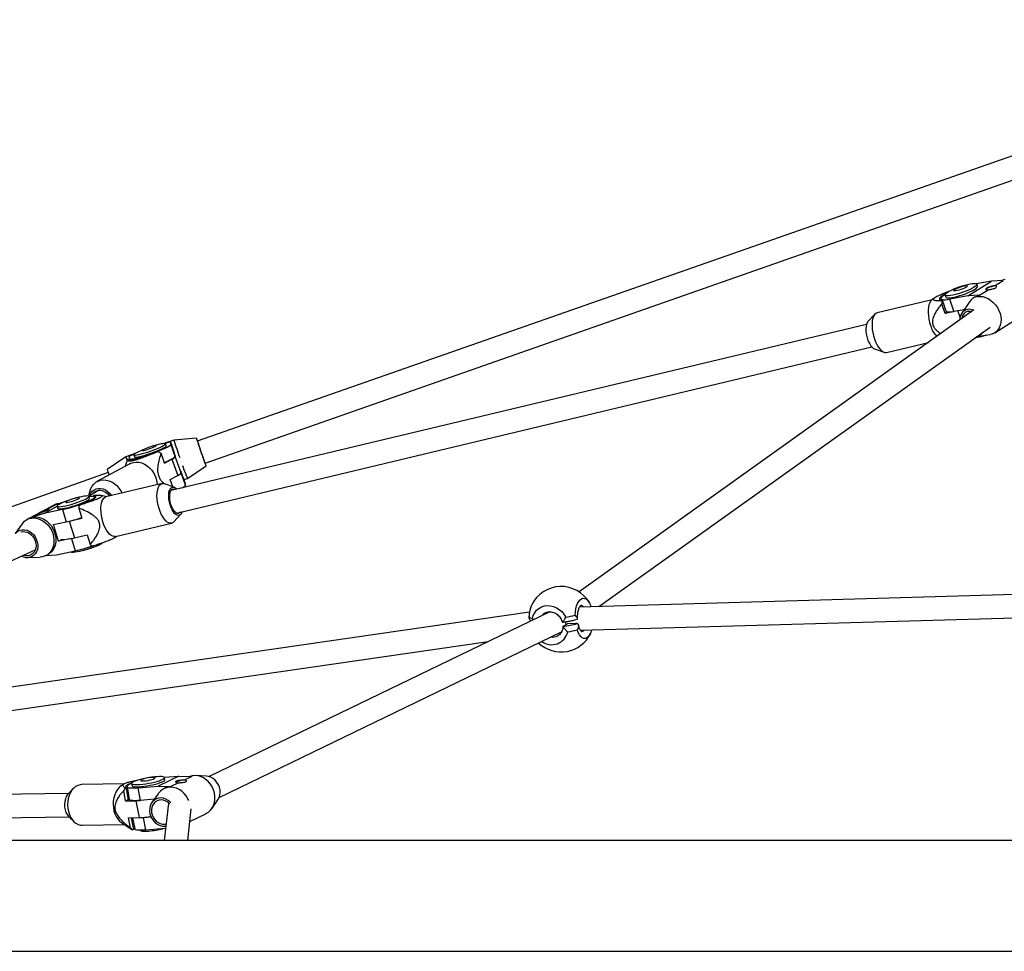
# Model space of a CAD drawing. Units: millimetres. Extents: x 3654 to 11089, y 3731 to 9334.
# Drawn here: x 7257 to 7934, y 6362 to 7003 of the extents above; entities that cross this region are included whole.
import ezdxf

# ---------------------------------------------------------------- set-up
doc = ezdxf.new("R2010")
doc.units = ezdxf.units.MM
doc.layers.add('NIJHA_toestel', color=7, linetype='Continuous')

msp = doc.modelspace()

# ---------------------------------------------------------------- linework, layer by layer
at = {"layer": 'NIJHA_toestel', "linetype": 'Continuous'}
for p, q in [((8206.33, 7002.88), (7379.1, 6713.16)), ((7384.39, 6698.06), (8192.43, 6981.06)), ((7908.71, 6812.93), (7925.07, 6823.21)), ((7925.07, 6823.21), (7914.47, 6821.32)), ((7933.14, 6823.66), (7925.07, 6823.21)), ((7927.15, 6819.89), (7933.14, 6823.66)), ((7915.35, 6819.57), (7914.88, 6820.96)), ((7916.79, 6813.38), (7922.78, 6817.15)), ((7884.32, 6810.37), (7846.39, 6801.31)), ((7885.52, 6811.35), (7883.79, 6809.93)), ((7890.27, 6811.02), (7890.61, 6810.02)), ((7890.9, 6809.74), (7891.17, 6809.96)), ((7891.17, 6809.96), (7894.01, 6801.6)), ((7893.11, 6813.55), (7893.58, 6812.15)), ((7908.71, 6812.93), (7896.29, 6810.72)), ((7899.14, 6802.36), (7896.29, 6810.72)), ((7909.92, 6808.95), (7904.58, 6801.11)), ((7916.79, 6813.38), (7908.71, 6812.93)), ((7913.77, 6812.22), (7912.4, 6811.37)), ((7912.93, 6803.31), (7641.64, 6609.4)), ((7893.1, 6800.84), (7890.81, 6807.55)), ((7900.42, 6802.58), (7893.1, 6800.84)), ((7899.14, 6802.36), (7906.29, 6803.63)), ((7903.44, 6798.29), (7901.89, 6802.85)), ((7844.89, 6800.4), (7840.11, 6795.3)), ((7893.1, 6800.84), (7894.01, 6801.6)), ((7927.3, 6787.66), (7946.39, 6799.65)), ((7839.12, 6793.41), (7361.05, 6679.25)), ((7655.19, 6599.43), (7924.04, 6791.58)), ((7913.82, 6784.27), (7918.2, 6785.05)), ((7914.98, 6785.1), (7924.05, 6786.47)), ((7918.2, 6785.05), (7921.54, 6786.09)), ((7364.77, 6663.69), (7842.83, 6777.84)), ((7844.58, 6776.6), (7851.14, 6774.22)), ((7852.89, 6774.08), (7881.65, 6780.95)), ((7378.48, 6715.06), (7363.01, 6713.88)), ((7342.69, 6707.67), (7338.72, 6705.8)), ((7353.29, 6710.93), (7349.02, 6709.9)), ((7363, 6713.88), (7356.03, 6711.44)), ((7356.37, 6711.46), (7360.66, 6712.96)), ((7356.77, 6711.45), (7360.57, 6712.78)), ((7357.66, 6709.86), (7357.17, 6711.27)), ((7360.57, 6712.78), (7360.66, 6712.96)), ((7360.97, 6711), (7360.57, 6712.78)), ((7363.94, 6702.57), (7360.97, 6711)), ((7329.98, 6702.31), (7317.14, 6693.58)), ((7336.37, 6704.55), (7329.98, 6702.31)), ((7331.79, 6700.64), (7331.2, 6700.49)), ((7332.26, 6702.87), (7335.74, 6704.09)), ((7332.26, 6702.87), (7332.35, 6703.05)), ((7332.66, 6701.09), (7332.26, 6702.87)), ((7332.35, 6703.05), (7336.07, 6704.35)), ((7332.67, 6701.07), (7332.88, 6700.47)), ((7335.47, 6703.63), (7335.97, 6702.23)), ((7352.15, 6706.03), (7351.57, 6705.87)), ((7356.52, 6697.96), (7354.14, 6704.74)), ((7356.52, 6697.96), (7361.66, 6700.75)), ((7361.66, 6700.75), (7365.62, 6689.51)), ((7363.95, 6702.98), (7363.67, 6703.79)), ((7363.67, 6703.79), (7363.94, 6702.57)), ((7367.89, 6691.35), (7363.94, 6702.58)), ((7332.75, 6697.6), (7310.14, 6685.33)), ((7330.48, 6698.73), (7329.46, 6695.81)), ((7372.26, 6687.45), (7385.09, 6696.19)), ((7317.78, 6691.52), (6601.92, 6438.43)), ((7360.48, 6686.72), (7365.62, 6689.51)), ((7367.62, 6692.55), (7367.34, 6693.36)), ((7367.49, 6692.5), (7367.62, 6692.55)), ((7367.9, 6691.32), (7367.62, 6692.55)), ((7370.87, 6682.89), (7367.9, 6691.32)), ((7369.9, 6686.63), (7372.26, 6687.45)), ((7354.86, 6683.94), (7316.31, 6674.73)), ((7363.17, 6681.41), (7356.61, 6683.8)), ((7362.23, 6681.76), (7360.48, 6686.72)), ((7369.92, 6686.63), (7370.47, 6684.67)), ((7370.47, 6684.67), (7370.87, 6682.89)), ((7297.81, 6674.5), (7295.18, 6673.86)), ((7311.66, 6679.32), (7304.33, 6675.35)), ((7305.1, 6673.7), (7304.66, 6675.11)), ((7304.84, 6676.23), (7304.8, 6675.6)), ((7307.93, 6675.67), (7307.65, 6675.48)), ((7307.65, 6675.48), (7307.76, 6675.1)), ((7308.67, 6674), (7308.44, 6674.74)), ((7316.93, 6674.88), (7313.14, 6675.72)), ((7279.9, 6668.92), (7270.29, 6663.7)), ((7273.52, 6663.41), (7282.69, 6668.39)), ((7275.52, 6666.09), (7281.17, 6669.16)), ((7288.94, 6671.78), (7281.17, 6669.16)), ((7282.7, 6668.28), (7283.14, 6666.86)), ((7291.21, 6672.62), (7288.68, 6671.66)), ((7288.79, 6671.7), (7288.94, 6671.78)), ((7289.07, 6671.8), (7288.94, 6671.78)), ((7297.68, 6666.96), (7299.81, 6660.12)), ((7298.11, 6669.26), (7297.83, 6669.07)), ((7270.29, 6663.7), (7261.92, 6659.16)), ((7265.76, 6660.79), (7271.41, 6663.86)), ((7273.52, 6663.41), (7265.76, 6660.79)), ((7286.41, 6666.09), (7273.52, 6663.41)), ((7286.41, 6666.09), (7289.06, 6657.58)), ((7291.04, 6658.03), (7299.81, 6660.12)), ((7362.86, 6657.62), (7367.64, 6662.71)), ((7258.7, 6656.28), (7253.97, 6649.62)), ((7280.2, 6655.74), (7289.06, 6657.58)), ((7283.73, 6644.39), (7280.2, 6655.74)), ((7289.06, 6657.58), (7291.04, 6658.03)), ((7291.04, 6658.03), (7294.58, 6646.68)), ((7322.81, 6647.5), (7361.36, 6656.7)), ((7292.59, 6646.24), (7294.58, 6646.68)), ((7294.58, 6646.68), (7303.34, 6648.77)), ((7303.34, 6648.77), (7305.47, 6641.94)), ((7322.2, 6646.63), (7323.43, 6647.65)), ((7292.59, 6646.24), (7283.73, 6644.39)), ((7283.73, 6644.39), (7286.2, 6645.73)), ((7292.59, 6646.24), (7295.24, 6637.73)), ((7305.86, 6639.56), (7308.39, 6640.53)), ((7010.43, 6521.63), (7267.73, 6638.29)), ((7262.68, 6633.07), (7271.11, 6633.42)), ((7272.72, 6633.62), (7271.11, 6633.42)), ((7274.98, 6634.4), (7282.35, 6635.05)), ((7275.27, 6634.55), (7276.56, 6635.25)), ((7282.35, 6635.05), (7295.24, 6637.73)), ((7292.4, 6637.14), (7292.41, 6637.07)), ((7299.26, 6637.69), (7301.89, 6638.33)), ((8005.84, 6609.61), (7641.86, 6599.04)), ((7648.6, 6602.03), (7648.87, 6601.54)), ((7607.46, 6595.61), (6977.57, 6504.39)), ((7621.41, 6595.8), (7387.14, 6482.45)), ((7618.51, 6595.18), (7618.34, 6595.09)), ((7642.6, 6583.06), (8006.3, 6593.62)), ((7630.7, 6586), (7633.49, 6587.48)), ((7639.29, 6587.7), (7633.49, 6587.48)), ((7394.11, 6468.04), (7629.43, 6581.9)), ((7626.63, 6579.12), (7626.8, 6579.21)), ((6979.87, 6488.56), (7579.13, 6575.34)), ((7328.78, 6477.42), (7299.59, 6477)), ((7328.53, 6477.29), (7326.75, 6476.07)), ((7333.95, 6477.65), (7334.21, 6476.19)), ((7366.45, 6482.84), (7352.17, 6475.93)), ((7356.4, 6482.01), (7366.45, 6482.84)), ((7356.84, 6480.3), (7356.58, 6481.76)), ((7366.2, 6478.21), (7360.96, 6475.67)), ((7366.45, 6482.84), (7375.24, 6482.58)), ((7375.24, 6482.58), (7370, 6480.05)), ((7385.37, 6482.74), (7377.96, 6483.18)), ((7290.48, 6470.88), (7006.69, 6466.87)), ((7294.08, 6474.49), (7290.73, 6471.14)), ((7329.8, 6465.8), (7328.52, 6472.81)), ((7329.41, 6474.96), (7329.92, 6475.14)), ((7329.92, 6475.14), (7331.5, 6466.4)), ((7330.77, 6475.57), (7332.35, 6466.83)), ((7338.38, 6474.79), (7352.17, 6475.93)), ((7339.97, 6466.06), (7338.38, 6474.79)), ((7352.15, 6470.69), (7347.89, 6464.61)), ((7352.17, 6475.93), (7360.96, 6475.67)), ((7357.33, 6474.69), (7356.14, 6474.11)), ((7331.5, 6466.4), (7329.8, 6465.8)), ((7329.8, 6465.8), (7336.91, 6465.9)), ((7336.91, 6465.9), (7339.02, 6454.25)), ((7349.45, 6466.84), (7339.97, 6466.06)), ((7349.45, 6466.83), (7349.45, 6466.84)), ((7359.28, 6464.25), (7356.38, 6438.43)), ((7388.99, 6460.4), (7393.25, 6466.47)), ((7372.48, 6438.43), (7374.95, 6460.36)), ((7373.97, 6451.63), (7385, 6456.97)), ((7013.62, 6450.97), (7290.71, 6454.88)), ((7290.96, 6454.63), (7294.41, 6451.37)), ((7327.11, 6450.71), (7334.19, 6446.15)), ((7331.91, 6454.15), (7339.02, 6454.25)), ((7333.18, 6447.14), (7331.91, 6454.15)), ((7333.72, 6454.18), (7335.2, 6446.02)), ((7334.65, 6454.19), (7336.06, 6446.45)), ((7342.08, 6454.41), (7347.24, 6454.84)), ((7343.67, 6445.68), (7342.08, 6454.41)), ((7299.99, 6449.01), (7329.11, 6449.42)), ((7334.7, 6445.85), (7334.21, 6446.18)), ((7335.2, 6446.02), (7334.7, 6445.85)), ((7357.32, 6446.81), (7343.67, 6445.68)), ((7355.76, 6448.34), (7357.48, 6448.24)), ((7356.61, 6449.71), (7357.67, 6449.89)), ((7356.85, 6448.35), (7357.51, 6448.43)), ((8071.99, 6438.43), (6048.38, 6438.43)), ((6076.38, 6362.34), (8043.99, 6362.34))]:
    msp.add_line(p, q, dxfattribs=at)
at = {"layer": 'NIJHA_toestel', "linetype": 'Continuous', "flags": 128}
for points in [[(7931.87, 6823.59), (7932.82, 6824.04), (7934.51, 6824.52)], [(7910.26, 6821.19), (7911.76, 6821.41), (7913, 6821.5), (7913.96, 6821.45), (7914.59, 6821.26), (7914.88, 6820.95), (7914.83, 6820.52), (7914.42, 6819.98), (7913.68, 6819.35), (7912.63, 6818.66), (7911.3, 6817.92), (7909.74, 6817.16), (7907.99, 6816.41), (7906.11, 6815.68), (7904.17, 6815), (7902.22, 6814.39), (7900.32, 6813.88), (7898.55, 6813.47), (7896.95, 6813.19), (7895.57, 6813.03), (7894.47, 6813.01), (7893.67, 6813.13), (7893.21, 6813.38), (7893.09, 6813.76), (7893.32, 6814.24), (7893.9, 6814.83), (7894.8, 6815.49), (7895.99, 6816.21), (7897.44, 6816.96), (7899.11, 6817.72), (7900.93, 6818.47), (7902.84, 6819.18), (7904.8, 6819.82), (7906.73, 6820.38), (7908.57, 6820.85), (7910.26, 6821.19)], [(7893.58, 6812.15), (7893.77, 6811.91), (7894.32, 6811.7), (7895.19, 6811.61), (7896.37, 6811.66), (7897.8, 6811.85), (7899.45, 6812.17), (7901.26, 6812.6), (7903.18, 6813.14), (7905.13, 6813.77), (7907.06, 6814.46), (7908.91, 6815.2), (7910.62, 6815.96), (7912.13, 6816.72), (7913.39, 6817.45)], [(7906.4, 6819.9), (7907.35, 6820.02), (7908.02, 6820), (7908.37, 6819.86), (7908.38, 6819.58), (7908.03, 6819.21), (7907.36, 6818.75), (7906.42, 6818.26), (7905.28, 6817.76), (7904.01, 6817.29), (7902.72, 6816.89), (7901.51, 6816.58), (7900.45, 6816.39), (7899.63, 6816.34), (7899.11, 6816.42), (7898.94, 6816.63), (7899.11, 6816.96), (7899.62, 6817.38), (7900.43, 6817.85), (7901.49, 6818.36), (7902.7, 6818.85), (7903.99, 6819.29), (7905.26, 6819.65), (7906.4, 6819.9)], [(7913.39, 6817.45), (7914.37, 6818.12), (7915.03, 6818.73), (7915.35, 6819.24), (7915.35, 6819.57)], [(7927.15, 6819.89), (7926.08, 6819.65), (7924.91, 6819.3), (7923.74, 6818.88), (7922.69, 6818.42), (7921.86, 6817.97), (7921.34, 6817.57), (7921.19, 6817.37)], [(7883.79, 6809.93), (7883.18, 6809.3), (7882.52, 6808.21), (7882, 6806.83), (7881.65, 6805.18), (7881.47, 6803.33), (7881.46, 6801.31), (7881.62, 6799.17), (7881.96, 6796.98), (7882.45, 6794.78), (7883.1, 6792.64)], [(7893.59, 6814.55), (7892.78, 6814.09), (7891.47, 6813.27), (7890.45, 6812.51), (7889.74, 6811.82), (7889.36, 6811.23), (7889.31, 6810.73), (7889.61, 6810.35), (7890.23, 6810.09), (7891.17, 6809.96)], [(7893.17, 6814), (7892.83, 6813.79), (7891.69, 6813.01), (7890.87, 6812.3), (7890.38, 6811.68), (7890.24, 6811.16), (7890.45, 6810.76), (7891.01, 6810.48), (7891.9, 6810.34), (7893.09, 6810.33), (7894.57, 6810.46), (7896.29, 6810.72)], [(7913.77, 6812.22), (7915.06, 6812.88), (7916.79, 6813.38)], [(7915.42, 6812.52), (7917.22, 6812.66), (7919.09, 6812.46), (7920.98, 6811.93), (7922.84, 6811.07), (7924.62, 6809.92), (7926.28, 6808.49), (7927.77, 6806.84), (7929.06, 6804.99), (7930.11, 6803), (7930.89, 6800.92), (7931.39, 6798.8), (7931.58, 6796.71), (7931.48, 6794.68), (7931.07, 6792.78), (7930.37, 6791.06), (7929.4, 6789.55), (7928.19, 6788.3), (7926.75, 6787.35), (7925.14, 6786.7), (7924.05, 6786.47)], [(7908.95, 6802.36), (7910.35, 6802.44), (7911.48, 6802.27)], [(7840.11, 6795.3), (7839.57, 6794.54), (7839.12, 6793.42), (7838.82, 6792.03), (7838.69, 6790.44), (7838.74, 6788.69), (7838.96, 6786.86), (7839.34, 6785), (7839.87, 6783.19)], [(7846.39, 6801.31), (7846.32, 6801.29), (7845.42, 6800.86), (7844.63, 6800.09), (7843.97, 6799), (7843.46, 6797.62), (7843.1, 6795.98), (7842.92, 6794.12), (7842.91, 6792.1), (7843.07, 6789.97), (7843.41, 6787.77), (7843.9, 6785.57), (7844.55, 6783.43)], [(7839.87, 6783.19), (7840.54, 6781.48), (7841.31, 6779.95), (7842.16, 6778.65), (7843.06, 6777.61), (7843.98, 6776.9), (7844.58, 6776.6)], [(7844.55, 6783.43), (7845.33, 6781.4), (7846.21, 6779.53), (7847.19, 6777.87), (7848.23, 6776.47), (7849.31, 6775.36), (7850.39, 6774.57), (7851.46, 6774.11), (7852.48, 6774.01), (7852.89, 6774.08)], [(7915.11, 6784.5), (7914.61, 6784.33), (7913.34, 6783.93)], [(7379.22, 6713.2), (7379.04, 6713.68), (7378.74, 6714.46), (7378.55, 6714.93), (7378.48, 6715.06), (7378.53, 6714.85), (7378.69, 6714.3), (7378.97, 6713.44), (7379.35, 6712.3), (7379.81, 6710.92), (7380.35, 6709.35), (7380.94, 6707.64), (7381.56, 6705.86), (7382.19, 6704.07), (7382.81, 6702.33), (7383.38, 6700.72), (7383.9, 6699.28), (7384.35, 6698.07), (7384.7, 6697.14), (7384.94, 6696.51), (7385.07, 6696.21), (7385.09, 6696.25), (7385.09, 6696.25)], [(7332.66, 6701.09), (7332.89, 6700.89), (7333.47, 6700.82), (7334.37, 6700.87), (7335.58, 6701.05), (7337.07, 6701.36), (7338.8, 6701.78), (7340.72, 6702.31), (7342.8, 6702.93), (7344.97, 6703.62), (7347.19, 6704.38), (7349.4, 6705.17), (7351.54, 6705.99), (7353.57, 6706.81), (7355.44, 6707.61), (7357.09, 6708.37), (7358.49, 6709.08), (7359.6, 6709.71), (7360.39, 6710.24), (7360.86, 6710.68), (7360.97, 6711)], [(7338.72, 6705.8), (7338.62, 6705.75), (7337.37, 6705.13), (7336.42, 6704.58), (7335.78, 6704.13), (7335.49, 6703.78), (7335.54, 6703.55), (7335.94, 6703.45), (7336.67, 6703.47), (7337.71, 6703.62), (7339.03, 6703.9), (7340.58, 6704.29), (7342.32, 6704.78), (7344.19, 6705.36), (7346.12, 6706), (7348.06, 6706.69), (7349.95, 6707.41), (7351.72, 6708.13), (7353.31, 6708.82), (7354.68, 6709.47), (7355.78, 6710.06), (7356.58, 6710.56), (7357.05, 6710.96), (7357.17, 6711.25), (7357.17, 6711.25)], [(7350.71, 6710.04), (7350.5, 6710.13), (7349.96, 6710.09), (7349.12, 6709.92), (7348.05, 6709.64), (7346.83, 6709.27), (7345.55, 6708.83), (7344.29, 6708.36), (7343.17, 6707.89), (7342.25, 6707.46), (7341.61, 6707.1), (7341.3, 6706.83), (7341.33, 6706.68), (7341.71, 6706.65), (7342.41, 6706.76), (7343.37, 6706.98), (7344.53, 6707.31), (7345.79, 6707.72), (7347.07, 6708.18), (7348.27, 6708.66), (7349.3, 6709.11), (7350.09, 6709.51), (7350.57, 6709.83), (7350.71, 6710.04)], [(7347.1, 6704.77), (7349.03, 6705.47), (7350.9, 6706.18), (7352.63, 6706.9), (7354.17, 6707.58), (7355.48, 6708.22), (7356.51, 6708.79), (7357.23, 6709.27), (7357.61, 6709.64), (7357.66, 6709.86)], [(7357.17, 6711.25), (7356.95, 6711.42), (7356.38, 6711.46), (7355.49, 6711.37), (7354.31, 6711.16), (7353.29, 6710.93)], [(7379.18, 6713.19), (7379.02, 6713.6), (7378.94, 6713.74), (7378.99, 6713.55), (7379.14, 6713.03), (7379.41, 6712.21), (7379.77, 6711.12), (7380.22, 6709.8), (7380.73, 6708.31), (7381.28, 6706.72), (7381.86, 6705.08), (7382.43, 6703.46), (7382.97, 6701.93), (7383.47, 6700.55), (7383.9, 6699.38), (7384.24, 6698.46), (7384.48, 6697.84), (7384.61, 6697.54), (7384.62, 6697.56), (7384.62, 6697.56)], [(7331.79, 6700.64), (7332.18, 6700.5), (7332.89, 6700.47), (7333.92, 6700.57), (7335.23, 6700.8), (7336.8, 6701.14), (7338.59, 6701.58), (7340.57, 6702.13), (7342.68, 6702.77), (7344.89, 6703.47), (7347.14, 6704.24), (7349.38, 6705.04), (7351.57, 6705.87)], [(7335.97, 6702.23), (7336.1, 6702.11), (7336.58, 6702.04), (7337.4, 6702.09), (7338.51, 6702.28), (7339.89, 6702.58), (7341.5, 6703), (7343.27, 6703.51), (7345.16, 6704.11), (7347.1, 6704.77)], [(7363.94, 6702.57), (7363.82, 6702.25), (7363.36, 6701.81), (7362.57, 6701.27), (7361.46, 6700.64), (7360.06, 6699.94), (7358.41, 6699.17), (7356.54, 6698.37), (7356.4, 6698.32)], [(7332.75, 6697.6), (7333.51, 6697.97), (7335.26, 6698.52), (7337.12, 6698.74), (7339.04, 6698.6), (7340.97, 6698.12), (7342.86, 6697.31), (7344.67, 6696.19), (7346.33, 6694.79), (7347.82, 6693.13), (7349.09, 6691.28), (7350.11, 6689.27), (7350.85, 6687.16), (7351.3, 6685), (7351.44, 6683.12)], [(7384.62, 6697.56), (7384.52, 6697.92), (7384.47, 6698.09)], [(7304.84, 6676.23), (7304.86, 6676.53), (7305.18, 6678.56), (7305.81, 6680.46), (7306.72, 6682.16), (7307.89, 6683.62), (7309.3, 6684.81), (7310.9, 6685.7), (7312.65, 6686.25), (7314.51, 6686.47), (7316.43, 6686.33), (7318.36, 6685.85), (7320.25, 6685.04), (7322.05, 6683.92), (7323.72, 6682.51), (7325.21, 6680.86), (7326.48, 6679.01), (7327.34, 6677.36)], [(7305.13, 6675.78), (7305.21, 6676.02), (7305.94, 6677.49), (7306.93, 6678.73), (7308.15, 6679.69), (7309.55, 6680.33), (7311.08, 6680.65), (7312.69, 6680.61), (7314.32, 6680.24), (7315.91, 6679.53), (7317.41, 6678.51), (7318.75, 6677.23), (7319.89, 6675.72), (7319.96, 6675.6)], [(7352.77, 6666.83), (7352.18, 6669), (7351.74, 6671.2), (7351.46, 6673.38), (7351.36, 6675.48), (7351.44, 6677.45), (7351.68, 6679.23), (7352.1, 6680.78), (7352.66, 6682.06), (7353.37, 6683.04), (7354.21, 6683.69), (7355.14, 6683.99), (7356.15, 6683.93), (7356.61, 6683.8)], [(7360.43, 6669.29), (7359.94, 6671.13), (7359.61, 6672.98), (7359.44, 6674.8), (7359.45, 6676.51), (7359.63, 6678.04), (7359.98, 6679.35), (7360.48, 6680.39), (7361.12, 6681.11), (7361.87, 6681.5), (7362.71, 6681.53), (7363.6, 6681.22), (7364.52, 6680.56), (7364.92, 6680.17)], [(7288.68, 6671.66), (7288.32, 6671.52), (7286.69, 6670.85), (7285.29, 6670.21), (7284.16, 6669.62), (7283.33, 6669.1), (7282.83, 6668.66), (7282.69, 6668.32), (7282.9, 6668.08), (7283.45, 6667.97), (7284.33, 6667.97), (7285.51, 6668.09), (7286.96, 6668.33), (7288.62, 6668.67), (7290.44, 6669.12), (7292.37, 6669.64), (7294.34, 6670.23), (7296.29, 6670.87), (7298.15, 6671.54), (7299.87, 6672.21), (7301.39, 6672.86), (7302.67, 6673.48), (7303.65, 6674.04), (7304.31, 6674.52), (7304.64, 6674.91), (7304.61, 6675.2), (7304.22, 6675.38), (7303.5, 6675.44), (7302.47, 6675.37), (7301.15, 6675.19), (7299.59, 6674.9), (7299.59, 6674.9)], [(7286.41, 6666.09), (7288.4, 6666.54), (7290.52, 6667.08), (7292.74, 6667.69), (7294.99, 6668.37), (7297.21, 6669.1), (7299.36, 6669.85), (7301.39, 6670.62), (7303.23, 6671.38), (7304.85, 6672.11), (7306.2, 6672.79), (7307.26, 6673.41), (7307.99, 6673.96), (7308.39, 6674.42), (7308.43, 6674.77), (7308.11, 6675.01), (7307.46, 6675.14), (7306.47, 6675.15), (7305.18, 6675.03), (7304.7, 6674.97)], [(7295.95, 6674.03), (7294.77, 6673.76), (7293.48, 6673.4), (7292.19, 6672.98), (7290.99, 6672.54), (7289.96, 6672.1), (7289.19, 6671.71), (7288.73, 6671.38), (7288.61, 6671.15), (7288.85, 6671.03), (7289.42, 6671.03), (7290.29, 6671.14), (7291.39, 6671.37), (7292.63, 6671.7), (7293.93, 6672.09), (7295.19, 6672.52), (7296.32, 6672.96), (7297.23, 6673.38), (7297.85, 6673.74), (7298.14, 6674.03), (7298.08, 6674.2), (7297.67, 6674.27), (7296.94, 6674.21), (7295.95, 6674.03)], [(7299.59, 6674.9), (7297.84, 6674.51), (7297.81, 6674.5)], [(7298.11, 6669.26), (7300.26, 6670.03), (7302.28, 6670.8), (7304.11, 6671.57), (7305.72, 6672.3), (7307.07, 6672.99), (7308.14, 6673.62), (7308.89, 6674.18), (7309.31, 6674.65), (7309.4, 6675.02), (7309.14, 6675.29), (7308.55, 6675.44), (7307.65, 6675.48)], [(7303.38, 6672.2), (7304.29, 6672.75), (7304.87, 6673.21), (7305.1, 6673.58), (7305.1, 6673.7)], [(7307.16, 6676.88), (7307.21, 6676.96), (7308.2, 6678), (7309.39, 6678.77), (7310.73, 6679.21), (7312.18, 6679.33), (7313.67, 6679.1), (7315.15, 6678.55), (7316.54, 6677.69), (7317.8, 6676.56), (7318.79, 6675.32)], [(7314.22, 6657.63), (7313.63, 6659.79), (7313.19, 6662), (7312.92, 6664.18), (7312.81, 6666.28), (7312.89, 6668.24), (7313.13, 6670.03), (7313.55, 6671.58), (7314.12, 6672.86), (7314.83, 6673.83), (7315.66, 6674.48), (7316.31, 6674.73)], [(7360.96, 6669.64), (7360.52, 6671.32), (7360.23, 6673.02), (7360.1, 6674.67), (7360.15, 6676.2), (7360.36, 6677.55), (7360.73, 6678.67), (7361.24, 6679.5), (7361.88, 6680.01), (7362.61, 6680.19), (7363.41, 6680.03), (7363.72, 6679.88)], [(7283.14, 6666.86), (7283.15, 6666.83), (7283.44, 6666.63), (7284.08, 6666.54), (7285.04, 6666.57), (7286.3, 6666.72), (7287.8, 6666.99), (7289.51, 6667.36), (7291.36, 6667.82), (7293.3, 6668.37), (7295.27, 6668.97), (7297.21, 6669.62), (7299.04, 6670.29), (7300.72, 6670.95), (7302.18, 6671.6), (7303.38, 6672.2)], [(7362.86, 6657.62), (7362.44, 6657.23), (7361.56, 6656.76), (7360.58, 6656.63), (7359.54, 6656.87), (7358.47, 6657.44), (7357.38, 6658.36), (7356.32, 6659.58), (7355.3, 6661.08), (7354.35, 6662.82), (7353.5, 6664.75), (7352.77, 6666.83)], [(7368.63, 6664.61), (7368.27, 6663.66), (7367.7, 6662.78), (7367, 6662.22), (7366.2, 6662.01), (7365.34, 6662.15), (7364.43, 6662.64), (7363.51, 6663.46), (7362.62, 6664.58), (7361.79, 6665.96), (7361.05, 6667.55), (7360.43, 6669.29)], [(7367.43, 6664.32), (7366.94, 6663.77), (7366.25, 6663.42), (7365.48, 6663.42), (7364.66, 6663.75), (7363.82, 6664.41), (7363, 6665.38), (7362.23, 6666.61), (7361.54, 6668.05), (7360.96, 6669.64)], [(7258.7, 6656.28), (7259.08, 6656.79), (7260.38, 6658.11), (7261.89, 6659.15), (7263.58, 6659.86), (7265.39, 6660.24), (7267.29, 6660.27), (7269.22, 6659.95), (7271.14, 6659.3), (7272.99, 6658.32), (7274.72, 6657.04), (7276.3, 6655.51), (7277.68, 6653.74), (7278.82, 6651.8), (7279.7, 6649.73), (7280.29, 6647.59), (7280.58, 6645.43), (7280.55, 6643.3), (7280.22, 6641.27), (7279.58, 6639.38), (7278.67, 6637.68), (7277.49, 6636.22), (7276.08, 6635.04), (7274.47, 6634.17), (7272.72, 6633.62), (7272.72, 6633.62)], [(7265.76, 6660.79), (7267.67, 6660.99), (7269.64, 6660.83), (7271.62, 6660.31), (7273.55, 6659.44), (7275.39, 6658.24), (7277.07, 6656.76), (7278.55, 6655.02), (7279.8, 6653.08), (7280.78, 6650.98), (7281.46, 6648.8), (7281.83, 6646.58), (7281.86, 6644.38), (7281.58, 6642.28), (7280.97, 6640.31), (7280.06, 6638.55), (7278.87, 6637.03), (7277.44, 6635.79), (7276.56, 6635.25)], [(7275.52, 6666.09), (7276.42, 6666.24), (7276.99, 6666.27)], [(7322.81, 6647.5), (7322.03, 6647.43), (7321, 6647.66), (7319.92, 6648.24), (7318.83, 6649.15), (7317.77, 6650.37), (7316.75, 6651.87), (7315.8, 6653.61), (7314.95, 6655.55), (7314.22, 6657.63)], [(7253.98, 6649.63), (7254.58, 6650.31), (7255.79, 6651.27), (7257.19, 6651.92), (7258.72, 6652.24), (7260.33, 6652.22), (7261.96, 6651.84), (7263.55, 6651.14), (7265.05, 6650.13), (7266.39, 6648.85), (7267.54, 6647.35), (7268.44, 6645.68), (7269.07, 6643.9), (7269.41, 6642.07), (7269.44, 6640.27), (7269.16, 6638.55), (7268.58, 6636.99), (7267.72, 6635.62), (7266.61, 6634.52), (7265.3, 6633.7), (7263.83, 6633.22), (7263.83, 6633.22)], [(7257.79, 6650.65), (7259.07, 6650.91), (7260.54, 6650.86), (7262.03, 6650.48), (7263.48, 6649.78), (7264.82, 6648.79), (7265.99, 6647.55), (7266.96, 6646.1), (7267.68, 6644.52), (7268.12, 6642.86), (7268.26, 6641.2), (7268.11, 6639.59), (7267.65, 6638.11), (7266.92, 6636.82), (7265.95, 6635.77), (7264.76, 6635), (7263.42, 6634.54), (7263.42, 6634.54)], [(7286.2, 6645.73), (7286.31, 6645.68), (7286.96, 6645.56), (7287.95, 6645.55), (7289.24, 6645.67), (7290.8, 6645.9), (7292.59, 6646.24), (7294.58, 6646.68)], [(7292.41, 6637.07), (7292.61, 6636.88), (7293.17, 6636.77), (7294.05, 6636.77), (7295.23, 6636.89), (7296.68, 6637.13), (7298.34, 6637.47), (7300.16, 6637.91), (7302.09, 6638.44), (7304.06, 6639.03), (7306.01, 6639.67), (7307.87, 6640.34), (7309.59, 6641.01), (7311.11, 6641.66), (7312.38, 6642.28), (7313.37, 6642.83), (7313.77, 6643.11)], [(7608.95, 6600.51), (7608.84, 6600.28), (7608.59, 6599.7)], [(7609.4, 6591.22), (7610.07, 6593.29), (7611.07, 6595.17), (7612.37, 6596.8), (7613.93, 6598.14), (7615.71, 6599.15), (7617.66, 6599.81), (7619.72, 6600.08), (7621.83, 6599.97), (7623.94, 6599.47), (7625.97, 6598.61), (7627.88, 6597.4), (7629.61, 6595.88), (7631.11, 6594.1), (7632.33, 6592.1)], [(7638.81, 6593.39), (7638.99, 6595.67), (7639.34, 6597.82), (7639.85, 6599.78), (7640.52, 6601.5), (7641.31, 6602.93), (7642.2, 6604.02), (7643.18, 6604.75), (7644.21, 6605.09), (7645.27, 6605.03), (7646.31, 6604.58), (7647.32, 6603.75), (7648.26, 6602.57), (7648.6, 6602.03)], [(7649.41, 6580.83), (7648.73, 6579.63), (7647.83, 6578.53), (7646.85, 6577.81), (7645.82, 6577.47), (7644.77, 6577.52), (7643.72, 6577.97), (7642.71, 6578.8), (7641.77, 6579.99), (7640.92, 6581.5), (7640.19, 6583.29)], [(7649.57, 6581.17), (7649.52, 6581.05), (7649.41, 6580.83)], [(7334.12, 6478.08), (7332.65, 6477.51), (7331.45, 6476.96), (7330.55, 6476.43), (7329.99, 6475.95), (7329.78, 6475.51), (7329.92, 6475.14)], [(7333.95, 6477.76), (7333.88, 6477.73), (7332.6, 6477.18), (7331.65, 6476.65), (7331.03, 6476.16), (7330.77, 6475.73), (7330.87, 6475.35), (7331.34, 6475.05), (7332.15, 6474.82), (7333.3, 6474.68), (7334.74, 6474.63), (7336.45, 6474.67), (7338.38, 6474.79)], [(7339.79, 6477.05), (7341.64, 6477.24), (7343.62, 6477.51), (7345.64, 6477.85), (7347.66, 6478.25), (7349.59, 6478.69), (7351.39, 6479.17), (7352.99, 6479.66), (7354.34, 6480.16), (7355.4, 6480.64), (7356.14, 6481.09), (7356.52, 6481.5), (7356.55, 6481.84), (7356.21, 6482.12), (7355.51, 6482.33), (7354.49, 6482.44), (7353.18, 6482.47), (7351.6, 6482.41), (7349.83, 6482.27), (7347.9, 6482.04), (7345.9, 6481.73), (7343.87, 6481.36), (7341.89, 6480.94), (7340.01, 6480.48), (7338.3, 6479.99), (7336.82, 6479.49), (7335.61, 6479), (7334.71, 6478.54), (7334.15, 6478.1), (7333.94, 6477.73), (7334.1, 6477.41), (7334.62, 6477.17), (7335.48, 6477.01), (7336.65, 6476.93), (7338.11, 6476.95), (7339.79, 6477.05)], [(7334.21, 6476.19), (7334.21, 6476.18), (7334.46, 6475.89), (7335.07, 6475.66), (7336.01, 6475.53), (7337.26, 6475.47), (7338.77, 6475.51), (7340.5, 6475.64), (7342.39, 6475.85), (7344.38, 6476.13), (7346.41, 6476.49), (7348.41, 6476.9), (7350.32, 6477.35), (7352.08, 6477.83), (7353.62, 6478.33), (7354.9, 6478.82), (7355.88, 6479.3), (7356.53, 6479.74), (7356.83, 6480.13), (7356.84, 6480.3)], [(7342.71, 6479.52), (7343.96, 6479.66), (7345.29, 6479.87), (7346.61, 6480.15), (7347.81, 6480.46), (7348.82, 6480.79), (7349.55, 6481.11), (7349.94, 6481.39), (7349.98, 6481.63), (7349.65, 6481.79), (7348.99, 6481.87), (7348.03, 6481.86), (7346.86, 6481.77), (7345.55, 6481.59), (7344.21, 6481.34), (7342.94, 6481.05), (7341.82, 6480.72), (7340.95, 6480.4), (7340.38, 6480.09), (7340.17, 6479.83), (7340.31, 6479.63), (7340.81, 6479.5), (7341.63, 6479.47), (7342.71, 6479.52)], [(7385, 6456.97), (7385.06, 6457), (7386.69, 6458.01), (7388.12, 6459.31), (7389.31, 6460.88), (7390.23, 6462.67), (7390.85, 6464.65), (7391.17, 6466.75), (7391.17, 6468.92), (7390.85, 6471.12), (7390.22, 6473.27), (7389.3, 6475.32), (7388.11, 6477.23), (7386.68, 6478.94), (7385.05, 6480.4), (7383.26, 6481.59), (7381.36, 6482.46), (7379.39, 6483), (7377.41, 6483.19), (7375.47, 6483.03), (7373.89, 6482.62)], [(7393.25, 6466.47), (7393.26, 6466.5), (7394.08, 6467.98), (7394.61, 6469.64), (7394.83, 6471.43), (7394.73, 6473.28), (7394.32, 6475.11), (7393.61, 6476.87), (7392.62, 6478.5), (7391.4, 6479.92), (7389.98, 6481.1), (7388.42, 6481.98), (7386.78, 6482.54), (7385.37, 6482.74)], [(7290.73, 6471.14), (7289.88, 6470.14), (7289.03, 6468.69), (7288.38, 6467.04), (7287.96, 6465.24), (7287.79, 6463.36), (7287.87, 6461.46), (7288.21, 6459.62), (7288.78, 6457.89), (7289.57, 6456.35), (7290.55, 6455.04), (7290.96, 6454.63)], [(7299.59, 6477), (7298.49, 6476.9), (7296.94, 6476.45), (7295.47, 6475.64), (7294.11, 6474.51), (7292.89, 6473.09), (7291.86, 6471.4), (7291.03, 6469.49), (7290.42, 6467.42), (7290.06, 6465.23), (7289.96, 6462.98), (7290.1, 6460.74), (7290.5, 6458.55), (7291.14, 6456.48), (7292, 6454.58), (7293.06, 6452.9), (7294.3, 6451.47), (7295.68, 6450.35), (7297.17, 6449.56), (7298.72, 6449.11), (7299.99, 6449.01)], [(7326.75, 6476.07), (7325.41, 6474.96), (7324.2, 6473.53), (7323.16, 6471.84), (7322.33, 6469.93), (7321.73, 6467.86), (7321.37, 6465.67), (7321.26, 6463.43), (7321.4, 6461.18), (7321.8, 6458.99), (7322.44, 6456.92), (7323.3, 6455.02), (7324.37, 6453.34), (7325.6, 6451.92), (7326.98, 6450.79), (7327.11, 6450.71)], [(7373.21, 6466.08), (7372.64, 6467.26), (7371.45, 6469.17), (7370.02, 6470.87), (7368.39, 6472.34), (7366.6, 6473.52), (7364.69, 6474.4), (7362.73, 6474.94), (7360.75, 6475.13), (7358.81, 6474.97), (7356.95, 6474.46), (7355.24, 6473.62), (7353.7, 6472.46), (7352.39, 6471.02), (7352.15, 6470.69)], [(7360.96, 6475.67), (7359.01, 6475.32), (7357.33, 6474.69)], [(7339.97, 6466.06), (7338.04, 6465.93), (7336.33, 6465.9), (7334.88, 6465.95), (7333.74, 6466.09), (7332.93, 6466.31), (7332.46, 6466.62), (7332.35, 6466.83)], [(7336.91, 6465.9), (7338.7, 6465.97), (7339.97, 6466.06)], [(7360.84, 6464.54), (7360.45, 6464.95), (7359.03, 6466.12), (7357.47, 6467), (7355.83, 6467.57), (7354.16, 6467.78), (7352.52, 6467.65), (7350.97, 6467.16), (7349.58, 6466.35), (7348.38, 6465.24), (7347.43, 6463.87), (7346.75, 6462.29), (7346.38, 6460.55), (7346.32, 6458.73), (7346.57, 6456.88), (7347.14, 6455.07), (7347.99, 6453.37), (7349.1, 6451.84), (7350.42, 6450.54), (7351.92, 6449.5), (7353.53, 6448.78), (7355.19, 6448.39), (7356.85, 6448.35), (7356.85, 6448.35)], [(7360.05, 6463.61), (7360.02, 6463.65), (7358.77, 6464.78), (7357.36, 6465.65), (7355.86, 6466.2), (7354.33, 6466.42), (7352.84, 6466.29), (7351.43, 6465.83), (7350.17, 6465.05), (7349.12, 6463.99), (7348.31, 6462.68), (7347.77, 6461.18), (7347.54, 6459.55), (7347.62, 6457.86), (7348, 6456.18), (7348.67, 6454.58), (7349.61, 6453.12), (7350.77, 6451.86), (7352.1, 6450.85), (7353.56, 6450.14), (7355.09, 6449.76), (7356.61, 6449.71), (7356.61, 6449.71)], [(7339.02, 6454.25), (7340.15, 6454.29), (7342.08, 6454.41)], [(7343.67, 6445.68), (7341.74, 6445.55), (7340.03, 6445.52), (7338.58, 6445.57), (7337.44, 6445.71), (7336.63, 6445.94), (7336.16, 6446.24), (7336.06, 6446.45)], [(7339.8, 6445.52), (7339.92, 6445.39), (7340.44, 6445.14), (7341.3, 6444.98), (7342.47, 6444.91), (7343.92, 6444.93), (7345.6, 6445.03)]]:
    msp.add_lwpolyline(points, dxfattribs=at)
at = {"layer": 'NIJHA_toestel', "linetype": 'Continuous'}
for centre, radius, start, end in [((7921.43, 6807.48), 30.62, 175.76346, 179.85661), ((7916.85, 6804.29), 8.36, 99.83284, 146.08258), ((7895.99, 6813.76), 11.83, 259.51006, 285.44005), ((7909.98, 6797.11), 6.72, 102.61762, 185.91307), ((7910.14, 6796.86), 5.63, 102.19642, 175.53597), ((7909.71, 6796.01), 7.75, 67.15332, 98.89617), ((7902.11, 6798.31), 19.84, 196.60354, 221.99202), ((7913.79, 6791.02), 6.03, 281.52427, 329.58379), ((7580.3, 6780.95), 229.93, 197.20031, 199.40699), ((7561.95, 6773.58), 207.71, 196.70317, 200.19939), ((7354.8, 6708.42), 25.56, 193.82781, 200.18383), ((7341.82, 6687.93), 20.83, 53.7643, 60.28084), ((7360.62, 6704.36), 3.75, 286.07755, 331.92215), ((7345.93, 6693.37), 16.36, 154.22416, 160.88088), ((7505.11, 6741.9), 143.57, 198.46525, 202.28527), ((7351.21, 6686.67), 35.2, 15.78838, 18.94102), ((7361.69, 6705.76), 46.18, 195.29263, 200.23305), ((7364.58, 6693.11), 3.75, 286.07755, 331.92215), ((7364.28, 6693.52), 4.23, 288.46203, 328.70378), ((7428.56, 6712.14), 63.96, 198.00647, 203.50611), ((7367.17, 6685.15), 4.34, 287.9744, 328.54583), ((7284.42, 6660.52), 9.53, 93.85971, 118.26113), ((7325.63, 6665.98), 27.97, 173.6543, 178.00194), ((7268.97, 6750.74), 95.3, 282.16854, 288.79742), ((7274.66, 6732.73), 97.2, 282.22484, 289.10749), ((7316.72, 6651.67), 14.87, 220.84258, 227.46747), ((7262.37, 6641.29), 8.2, 241.43441, 280.29331), ((7262.15, 6641.13), 6.72, 251.16269, 280.91974), ((7293.78, 6671.35), 34, 283.7891, 290.80527), ((7629.18, 6590.67), 22.5, 30.31523, 154.07572), ((7629.67, 6591.73), 22.54, 159.29145, 178.86582), ((7642.43, 6597.51), 2.68, 36.86648, 87.21305), ((7621.62, 6588.95), 6.96, 118.08346, 141.91074), ((7616.19, 6690.16), 99.38, 279.34425, 283.15487), ((7610.18, 6596.25), 5.09, 233.20765, 261.19124), ((7618.85, 6669.66), 84.73, 277.84095, 284.65817), ((7629.18, 6590.67), 22.5, 226.64729, 334.07572), ((7622.64, 6584.45), 11.33, 233.41862, 347.49322), ((7623.47, 6585.57), 7.18, 260.98379, 296.09455), ((7617.57, 6680.06), 99.38, 279.34425, 283.15487), ((7643.02, 6584.63), 2.44, 275.51732, 321.84211), ((7370.41, 6466.47), 13.58, 91.69675, 117.02674), ((7349.92, 6465.17), 22.72, 154.47935, 160.34203), ((7333.41, 6465.75), 2.33, 121.57959, 149.428), ((7337.28, 6516.41), 62.18, 271.6086, 279.14236), ((7343.21, 6457.38), 14.33, 225.58932, 233.56107), ((7337.11, 6445.37), 2.33, 121.57959, 149.428), ((7339.81, 6509.88), 65.11, 275.1006, 283.75641)]:
    msp.add_arc(centre, radius, start, end, dxfattribs=at)
for centre, major_axis, ratio, start_param, end_param in [((7924.97, 6818.52), (3.89, 0.98), 0.250681, 0.913989, 4.055582), ((7273.47, 6664.97), (3.72, 1.5), 0.081197, 4.094837, 7.23643), ((7629.18, 6590.67), (11.74, 3.17), 0.723526, 2.185376, 2.288899), ((7629.18, 6590.67), (-1.94, 7.92), 0.347832, 4.14009, 4.40773), ((7629.18, 6590.67), (11.74, 3.17), 0.723526, 4.505472, 4.537159), ((7368.1, 6479.13), (4, 0.36), 0.213255, 1.054947, 4.19654)]:
    msp.add_ellipse(centre, major_axis=major_axis, ratio=ratio, start_param=start_param, end_param=end_param, dxfattribs=at)
for points, knots in [([(7895.69, 6815.99), (7895.66, 6815.98), (7893.99, 6815.36), (7891.73, 6814.45), (7889.02, 6813.28), (7887.35, 6812.49), (7885.84, 6811.65), (7884.95, 6810.89), (7884.98, 6810.28), (7885.89, 6809.95), (7887.28, 6809.79), (7888.92, 6809.72), (7890.19, 6809.73), (7890.9, 6809.74)], [0, 0, 0, 0, 0.002587, 0.173443, 0.239781, 0.307347, 0.377794, 0.461403, 0.544198, 0.667301, 0.769305, 0.872182, 1, 1, 1, 1]), ([(7922.78, 6817.15), (7922.95, 6817.18), (7923.39, 6817.26), (7924.27, 6817.42), (7925.36, 6817.66), (7926.5, 6817.96), (7927.55, 6818.37), (7928.31, 6818.86), (7928.64, 6819.38), (7928.48, 6819.8), (7927.92, 6819.98), (7927.37, 6819.92), (7927.15, 6819.89)], [0, 0, 0, 0, 0.051786, 0.138237, 0.229556, 0.331973, 0.446237, 0.567315, 0.689892, 0.810642, 0.92228, 1, 1, 1, 1]), ([(7890.81, 6807.55), (7890.08, 6806.64), (7888.75, 6804.98), (7887, 6802.44), (7885.5, 6799.78), (7884.48, 6797.02), (7884.31, 6794.14), (7885.09, 6791.77), (7886.48, 6789.91), (7888.07, 6788.5), (7889.32, 6787.55), (7890.08, 6787.15), (7890.23, 6787.08)], [0, 0, 0, 0, 0.151655, 0.272825, 0.394744, 0.540805, 0.63904, 0.738241, 0.821826, 0.900298, 0.980704, 1, 1, 1, 1]), ([(7331.2, 6700.49), (7331.22, 6700.33), (7331.24, 6700.05), (7331.5, 6699.73), (7332.01, 6699.5), (7332.93, 6699.45), (7334.54, 6699.7), (7336.54, 6700.22), (7338.68, 6700.9), (7340.7, 6701.6), (7343.66, 6702.68), (7347.52, 6704.17), (7350.6, 6705.4), (7352.15, 6706.03)], [0, 0, 0, 0, 0.109568, 0.19711, 0.285194, 0.39072, 0.461692, 0.533363, 0.593751, 0.650445, 0.708537, 0.85307, 1, 1, 1, 1]), ([(7354.14, 6704.74), (7353.7, 6703.41), (7352.83, 6700.74), (7352.08, 6697.23), (7351.8, 6694.41), (7351.8, 6692.4), (7352.11, 6690.12), (7352.97, 6687.74), (7354.52, 6685.46), (7355.78, 6684.19), (7356.56, 6683.63), (7356.57, 6683.62)], [0, 0, 0, 0, 0.203898, 0.407117, 0.487391, 0.567429, 0.651764, 0.751855, 0.850972, 0.998343, 1, 1, 1, 1]), ([(7297.83, 6669.07), (7299.09, 6669.49), (7301.34, 6670.24), (7304.56, 6671.34), (7307.66, 6672.44), (7310.44, 6673.5), (7312.57, 6674.46), (7313.58, 6675.1), (7313.7, 6675.48), (7313.38, 6675.68), (7312.48, 6675.85), (7310.67, 6675.85), (7308.85, 6675.73), (7307.93, 6675.67)], [0, 0, 0, 0, 0.109568, 0.19711, 0.285194, 0.39072, 0.461692, 0.533363, 0.593751, 0.650445, 0.708537, 0.85307, 1, 1, 1, 1]), ([(7305.47, 6641.94), (7306.22, 6642.87), (7307.58, 6644.54), (7309.37, 6647.12), (7310.92, 6649.82), (7312, 6652.62), (7312.23, 6655.54), (7311.51, 6657.96), (7310.16, 6659.85), (7308.62, 6661.31), (7306.1, 6663.14), (7302.43, 6665.07), (7299.27, 6666.32), (7297.68, 6666.96)], [0, 0, 0, 0, 0.109568, 0.19711, 0.285194, 0.39072, 0.461692, 0.533363, 0.593751, 0.650445, 0.708537, 0.85307, 1, 1, 1, 1]), ([(7275.52, 6666.09), (7275.4, 6666.06), (7274.99, 6665.97), (7274.21, 6665.7), (7273.2, 6665.25), (7272.16, 6664.72), (7271.19, 6664.19), (7270.4, 6663.76), (7270.18, 6663.64), (7270.08, 6663.58)], [0, 0, 0, 0, 0.056386, 0.185481, 0.31975, 0.46957, 0.637536, 0.817186, 1, 1, 1, 1]), ([(7270.1, 6663.57), (7270.1, 6663.57), (7270.08, 6663.54), (7270.53, 6663.67), (7271.14, 6663.8), (7271.41, 6663.86)], [0, 0, 0, 0, 0.231819, 0.651535, 1, 1, 1, 1]), ([(7322.14, 6646.62), (7321.89, 6646.44), (7321.36, 6646.06), (7319.25, 6645.13), (7316.51, 6644.08), (7313.4, 6642.98), (7310.18, 6641.87), (7307.92, 6641.12), (7306.66, 6640.71)], [0, 0, 0, 0, 0.115502, 0.251469, 0.453632, 0.621146, 0.790093, 1, 1, 1, 1]), ([(7608.57, 6599.6), (7608.41, 6599.2), (7608.02, 6598.23), (7607.58, 6596.49), (7607.25, 6594.46), (7607.08, 6592.83), (7607.08, 6591.88), (7607.08, 6591.66)], [0, 0, 0, 0, 0.175313, 0.427847, 0.676989, 0.923384, 1, 1, 1, 1]), ([(7640.53, 6591.01), (7640.53, 6591.1), (7640.49, 6591.76), (7640.51, 6593.01), (7640.64, 6594.68), (7640.9, 6596.24), (7641.25, 6597.59), (7641.66, 6598.71), (7642.1, 6599.53), (7642.47, 6600.03), (7642.71, 6600.21), (7642.7, 6600.21), (7642.7, 6600.21)], [0, 0, 0, 0, 0.0171516, 0.1384205, 0.2593578, 0.3791116, 0.4968956, 0.6118613, 0.7232623, 0.8309751, 0.9366544, 1, 1, 1, 1]), ([(7649.86, 6599.27), (7649.65, 6599.85), (7649.36, 6600.63), (7648.99, 6601.29), (7648.89, 6601.45)], [0, 0, 0, 0, 0.7452471, 1, 1, 1, 1]), ([(7618.51, 6595.15), (7618.84, 6595.31), (7619.6, 6595.66), (7620.92, 6595.86), (7622.39, 6595.81), (7623.87, 6595.44), (7625.3, 6594.78), (7626.62, 6593.87), (7627.81, 6592.72), (7628.8, 6591.38), (7629.58, 6589.94), (7629.9, 6588.93), (7630.05, 6588.44)], [0, 0, 0, 0, 0.086277, 0.19442, 0.300853, 0.405038, 0.507356, 0.608414, 0.7087, 0.808525, 0.908068, 1, 1, 1, 1]), ([(7640.5, 6591.01), (7640.51, 6591.06), (7640.52, 6591.24), (7640.27, 6591.71), (7639.73, 6592.46), (7639.16, 6593.06), (7638.81, 6593.39), (7638.81, 6593.39)], [0, 0, 0, 0, 0.093734, 0.3434, 0.639811, 0.997017, 1, 1, 1, 1]), ([(7607.14, 6592.17), (7607.14, 6592.17), (7607.05, 6591.83), (7607.01, 6591.26), (7607.28, 6590.78), (7607.39, 6590.58)], [0, 0, 0, 0, 0.005005, 0.604273, 1, 1, 1, 1]), ([(7607.38, 6590.58), (7607.54, 6590.35), (7607.84, 6589.91), (7608.21, 6589.63), (7608.39, 6589.5)], [0, 0, 0, 0, 0.521916, 1, 1, 1, 1]), ([(7609.4, 6591.22), (7609.41, 6591.22), (7609.49, 6590.87), (7609.67, 6590.54), (7609.85, 6590.2)], [0, 0, 0, 0, 0.010056, 1, 1, 1, 1]), ([(7630.41, 6585.88), (7630.4, 6585.63), (7630.38, 6584.86), (7630.17, 6583.61), (7629.68, 6582.23), (7628.96, 6581.01), (7628.02, 6580.01), (7627.23, 6579.39), (7626.72, 6579.18), (7626.64, 6579.15)], [0, 0, 0, 0, 0.081804, 0.253963, 0.426961, 0.602061, 0.780417, 0.96287, 1, 1, 1, 1]), ([(7629.95, 6588.57), (7630.38, 6588.64), (7631.65, 6588.82), (7633.73, 6589.17), (7636.12, 6589.63), (7638.35, 6590.12), (7639.7, 6590.48), (7640.34, 6590.64)], [0, 0, 0, 0, 0.118067, 0.342808, 0.567933, 0.7937, 1, 1, 1, 1]), ([(7630.05, 6588.61), (7630.06, 6588.61), (7630.08, 6588.58), (7630.28, 6588.78), (7630.61, 6589.19), (7631.09, 6589.88), (7631.69, 6590.87), (7632.11, 6591.66), (7632.33, 6592.1), (7632.33, 6592.1)], [0, 0, 0, 0, 0.042894, 0.187829, 0.340664, 0.522303, 0.737952, 0.99783, 1, 1, 1, 1]), ([(7630.7, 6586), (7630.58, 6585.92), (7630.42, 6585.82), (7630.41, 6585.74), (7630.4, 6585.72)], [0, 0, 0, 0, 0.774707, 1, 1, 1, 1]), ([(7630.4, 6585.72), (7630.42, 6585.65), (7630.46, 6585.51), (7630.77, 6585.08), (7631.25, 6584.53), (7631.91, 6583.81), (7632.77, 6582.93), (7633.39, 6582.31), (7633.7, 6582), (7633.71, 6582)], [0, 0, 0, 0, 0.131807, 0.263278, 0.401914, 0.56668, 0.762295, 0.998031, 1, 1, 1, 1]), ([(7640.29, 6587.68), (7640.05, 6587.7), (7639.75, 6587.72), (7639.37, 6587.71), (7639.29, 6587.7)], [0, 0, 0, 0, 0.774711, 1, 1, 1, 1]), ([(7640.29, 6587.68), (7640.45, 6587.64), (7640.76, 6587.56), (7641.04, 6587.12), (7641.17, 6586.5), (7641.11, 6585.64), (7640.81, 6584.53), (7640.43, 6583.71), (7640.19, 6583.29), (7640.19, 6583.29)], [0, 0, 0, 0, 0.131807, 0.263278, 0.401914, 0.56668, 0.762295, 0.998031, 1, 1, 1, 1]), ([(7643.41, 6582.19), (7643.39, 6582.19), (7643.36, 6582.2), (7643.04, 6582.47), (7642.6, 6583.02), (7642.12, 6583.84), (7641.65, 6584.93), (7641.3, 6585.97), (7641.14, 6586.67), (7641.09, 6586.88)], [0, 0, 0, 0, 0.137475, 0.294884, 0.447247, 0.602372, 0.763122, 0.929392, 1, 1, 1, 1]), ([(7649.59, 6581.21), (7649.83, 6581.77), (7650.12, 6582.42), (7650.31, 6583.17), (7650.34, 6583.28)], [0, 0, 0, 0, 0.854082, 1, 1, 1, 1]), ([(7337.92, 6479.83), (7337.69, 6479.79), (7336.2, 6479.54), (7333.85, 6479.06), (7331.07, 6478.37), (7329.31, 6477.76), (7328.4, 6477.24), (7328, 6476.82), (7327.84, 6476.26), (7328.28, 6475.63), (7329.03, 6475.18), (7329.41, 6474.96)], [0, 0, 0, 0, 0.026012, 0.1698, 0.266506, 0.364164, 0.446449, 0.5237, 0.602855, 0.799794, 1, 1, 1, 1]), ([(7366.2, 6478.21), (7366.33, 6478.22), (7366.76, 6478.25), (7367.61, 6478.31), (7368.71, 6478.4), (7369.82, 6478.53), (7370.82, 6478.74), (7371.55, 6479.06), (7371.84, 6479.46), (7371.62, 6479.84), (7370.98, 6480.08), (7370.31, 6480.06), (7370, 6480.05)], [0, 0, 0, 0, 0.037803, 0.124354, 0.214374, 0.314819, 0.427431, 0.547876, 0.670442, 0.791841, 0.905574, 1, 1, 1, 1]), ([(7328.52, 6472.81), (7327.64, 6471.85), (7325.88, 6469.92), (7324.07, 6467.18), (7323.01, 6464.84), (7322.51, 6463.08), (7322.32, 6460.94), (7322.79, 6458.47), (7324.15, 6455.75), (7326.06, 6453.34), (7328.27, 6451.14), (7330.61, 6449.12), (7332.26, 6447.84), (7333.18, 6447.14)], [0, 0, 0, 0, 0.145992, 0.291497, 0.348974, 0.406281, 0.466665, 0.538331, 0.609298, 0.714817, 0.802576, 0.89044, 1, 1, 1, 1])]:
    msp.add_open_spline(points, degree=3, knots=knots, dxfattribs=at)

doc.saveas('drawing.dxf')
